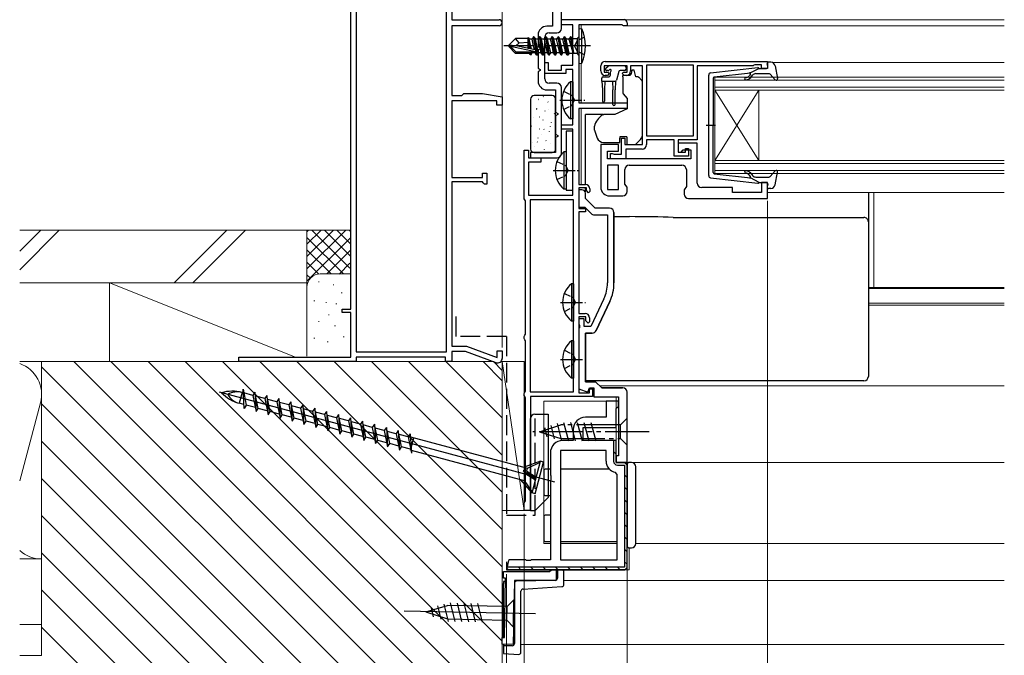
# Model space of a CAD drawing. Extents: x 0 to 990, y 0 to 1602.
# Drawn here: x 198 to 422, y 262 to 407 of the extents above; entities that cross this region are included whole.
import ezdxf

# ---------------------------------------------------------------- set-up
doc = ezdxf.new("R2010")
doc.units = 0
for name, pattern in [('YCENTER_1', [13, 10, -1, 1, -1]), ('YDIVIDE_1', [15, 10, -1, 1, -1, 1, -1]), ('YHIDDEN_1', [4, 3, -1])]:
    doc.linetypes.add(name, pattern=pattern)
for name, color, linetype, lineweight in [('YKK_11', 7, 'CONTINUOUS', 30), ('YKK_12', 2, 'CONTINUOUS', 13), ('YKK_13', 4, 'CONTINUOUS', 30), ('YKK_D', 6, 'CONTINUOUS', 13), ('YSS_K', 3, 'CONTINUOUS', 13), ('YSS_KE', 3, 'CONTINUOUS', 30)]:
    doc.layers.add(name, color=color, linetype=linetype, lineweight=lineweight)

msp = doc.modelspace()

# ---------------------------------------------------------------- linework, layer by layer
at = {"layer": 'YKK_11', "color": 4, "linetype": 'ByBlock', "lineweight": -2, "ltscale": 0.5}
for p, q in [((273.32, 340.93), (273.32, 436.93)), ((274.52, 420.73), (274.52, 331.13)), ((295.12, 331.13), (295.12, 420.73)), ((296.32, 421.93), (296.32, 406.93)), ((296.32, 406.93), (307.12, 406.93)), ((307.12, 405.53), (296.32, 405.53)), ((296.32, 405.53), (296.32, 389.63)), ((296.32, 389.63), (298.62, 389.63)), ((306.62, 388.43), (296.32, 388.43)), ((296.32, 388.43), (296.32, 370.93)), ((298.62, 389.63), (298.82, 389.83)), ((298.82, 389.83), (299.12, 390.13)), ((299.12, 390.13), (303.32, 390.13)), ((303.32, 390.13), (307.82, 389.34)), ((306.62, 387.43), (306.62, 388.43)), ((307.82, 389.34), (307.82, 387.43)), ((307.82, 387.43), (306.62, 387.43)), ((296.32, 370.93), (303.32, 370.93)), ((303.32, 370.93), (303.32, 371.93)), ((303.32, 371.93), (304.32, 371.93)), ((304.32, 371.93), (304.32, 369.43)), ((303.32, 369.93), (296.32, 369.93)), ((296.32, 369.93), (296.32, 332.43)), ((303.52, 369.73), (303.32, 369.93)), ((303.82, 369.43), (303.52, 369.73)), ((304.32, 369.43), (303.82, 369.43)), ((271.32, 340.13), (271.32, 340.93)), ((271.32, 340.93), (273.32, 340.93)), ((273.32, 340.13), (271.32, 340.13)), ((273.32, 329.93), (273.32, 340.13)), ((296.32, 332.43), (299.71, 332.43)), ((299.71, 332.43), (306.72, 329.88)), ((274.52, 331.13), (295.12, 331.13)), ((299.5, 331.23), (296.32, 331.23)), ((296.32, 331.23), (296.32, 328.93)), ((306.48, 328.69), (299.5, 331.23)), ((306.72, 329.88), (306.72, 331.43)), ((306.72, 331.43), (307.82, 331.43)), ((307.82, 331.43), (307.82, 329.63)), ((247.82, 328.93), (247.82, 329.93)), ((247.82, 329.93), (273.32, 329.93)), ((274.52, 328.93), (247.82, 328.93)), ((294.92, 329.93), (274.52, 329.93)), ((274.52, 329.93), (274.52, 328.93)), ((294.92, 328.93), (294.92, 329.93)), ((296.32, 328.93), (294.92, 328.93))]:
    msp.add_line(p, q, dxfattribs=at)
at = {"layer": 'YKK_11', "color": 1, "linetype": 'ByBlock', "lineweight": -2}
for p, q in [((319.32, 411.93), (319.32, 405.43)), ((321.32, 404.93), (321.32, 412.93)), ((319.32, 405.43), (318.02, 405.43)), ((316.02, 403.43), (316.02, 400.84)), ((317.52, 393.43), (317.52, 402.93)), ((318.52, 403.93), (320.32, 403.93)), ((316.02, 400.84), (316.52, 400.55)), ((316.52, 400.32), (316.02, 400.03)), ((316.02, 400.03), (316.02, 395.84)), ((316.52, 400.55), (316.52, 400.32)), ((316.02, 395.84), (316.52, 395.55)), ((316.52, 395.32), (316.02, 395.03)), ((316.52, 395.55), (316.52, 395.32)), ((316.02, 395.03), (316.02, 392.93)), ((318.02, 390.93), (320.02, 390.93)), ((320.32, 392.43), (318.52, 392.43)), ((320.02, 390.93), (320.02, 385.84)), ((321.32, 376.43), (321.32, 391.43)), ((320.02, 385.84), (320.52, 385.55)), ((320.52, 385.32), (320.02, 385.03)), ((320.02, 385.03), (320.02, 380.84)), ((320.52, 385.55), (320.52, 385.32)), ((320.02, 380.84), (320.52, 380.55)), ((320.52, 380.32), (320.02, 380.03)), ((320.02, 380.03), (320.02, 376.63)), ((320.52, 380.55), (320.52, 380.32)), ((320.02, 376.63), (314.32, 376.63)), ((314.32, 376.63), (314.32, 375.43)), ((314.32, 375.43), (320.32, 375.43))]:
    msp.add_line(p, q, dxfattribs=at)
at = {"layer": 'YKK_11', "color": 211, "linetype": 'ByBlock', "lineweight": -2, "ltscale": 0.5}
for p, q in [((321.32, 405.74), (321.32, 406.94)), ((321.32, 406.94), (335.62, 406.94)), ((323.92, 405.74), (321.32, 405.74)), ((323.92, 396.54), (323.92, 405.74)), ((335.17, 405.74), (325.32, 405.74)), ((325.32, 405.74), (325.32, 387.94)), ((335.35, 405.64), (335.17, 405.74)), ((335.52, 405.54), (335.35, 405.64)), ((336.32, 405.54), (335.52, 405.54)), ((336.32, 406.24), (336.32, 405.54)), ((317.52, 394.64), (317.52, 397.14)), ((317.52, 397.14), (318.32, 397.14)), ((318.32, 397.14), (318.32, 395.44)), ((318.32, 395.44), (321.32, 395.44)), ((321.32, 395.44), (321.32, 396.54)), ((321.32, 396.54), (323.92, 396.54)), ((323.92, 395.54), (322.32, 395.54)), ((322.32, 395.54), (322.32, 394.64)), ((323.92, 382.94), (323.92, 395.54)), ((322.32, 394.64), (317.52, 394.64)), ((325.32, 387.94), (336.32, 387.94)), ((336.32, 386.64), (325.32, 386.64)), ((325.32, 386.64), (325.32, 369.34)), ((336.32, 387.94), (336.32, 386.64)), ((321.32, 381.94), (321.32, 382.94)), ((321.32, 382.94), (323.92, 382.94)), ((323.92, 381.94), (321.32, 381.94)), ((323.92, 366.94), (323.92, 381.94)), ((312.82, 366.1), (312.82, 377.14)), ((312.82, 377.14), (313.82, 377.14)), ((313.82, 377.14), (313.82, 375.44)), ((313.82, 375.44), (316.62, 375.44)), ((316.62, 375.44), (316.62, 374.44)), ((316.62, 374.44), (313.82, 374.44)), ((313.82, 374.44), (313.82, 366.94)), ((325.32, 369.34), (326.82, 369.34)), ((327.02, 368.54), (325.32, 368.54)), ((325.32, 368.54), (325.32, 363.84)), ((327.02, 367.94), (327.02, 368.54)), ((327.82, 368.34), (327.82, 367.74)), ((312.97, 365.84), (312.82, 366.1)), ((313.82, 366.94), (323.92, 366.94)), ((326.02, 368.13), (325.32, 368.13)), ((325.32, 368.13), (325.32, 364.13)), ((326.82, 366.13), (326.82, 367.33)), ((329.02, 363.93), (326.82, 366.13)), ((327.52, 367.44), (327.02, 367.94)), ((327.82, 367.74), (327.52, 367.44)), ((313.12, 365.58), (312.97, 365.84)), ((313.12, 335.2), (313.12, 365.58)), ((314.22, 365.84), (314.22, 322.04)), ((314.22, 365.84), (314.22, 322.04)), ((324.12, 365.84), (314.22, 365.84)), ((324.12, 322.04), (324.12, 365.84)), ((325.32, 364.13), (326.7, 364.13)), ((325.32, 363.84), (326.82, 363.84)), ((326.7, 364.13), (328.1, 362.73)), ((326.82, 363.84), (326.82, 363.14)), ((332.32, 363.93), (329.02, 363.93)), ((326.82, 363.14), (325.32, 363.14)), ((325.32, 363.14), (325.32, 339.94)), ((328.81, 362.43), (331.82, 362.43)), ((331.82, 362.43), (331.82, 346.87)), ((333.32, 346.87), (333.32, 362.93)), ((331.02, 343.28), (328.06, 336.93)), ((332.38, 342.65), (329.29, 336.01)), ((325.32, 339.94), (326.72, 339.94)), ((326.92, 339.14), (325.32, 339.14)), ((325.32, 339.14), (325.32, 321.84)), ((326.92, 338.24), (326.92, 339.14)), ((326.52, 338.73), (325.32, 338.73)), ((325.32, 338.73), (325.32, 337.39)), ((325.32, 337.39), (325.44, 337.21)), ((325.44, 337.21), (325.44, 336.66)), ((326.52, 336.93), (326.52, 338.73)), ((328.06, 336.93), (326.52, 336.93)), ((327.42, 337.74), (326.92, 338.24)), ((327.72, 338.04), (327.42, 337.74)), ((327.72, 338.94), (327.72, 338.04)), ((312.82, 334.68), (312.97, 334.94)), ((312.82, 334.2), (312.82, 334.68)), ((312.97, 334.94), (313.12, 335.2)), ((325.44, 336.66), (325.32, 336.48)), ((325.32, 336.48), (325.32, 322.69)), ((326.82, 335.43), (326.82, 324.33)), ((328.38, 335.43), (326.82, 335.43)), ((312.97, 333.94), (312.82, 334.2)), ((313.12, 333.68), (312.97, 333.94)), ((313.12, 322.2), (313.12, 333.68)), ((326.82, 324.33), (329.12, 324.33)), ((329.12, 324.33), (330.52, 322.93)), ((312.82, 321.68), (312.97, 321.94)), ((312.82, 321.2), (312.82, 321.68)), ((312.97, 320.94), (312.82, 321.2)), ((312.97, 321.94), (313.12, 322.2)), ((314.22, 322.04), (324.12, 322.04)), ((325.32, 322.69), (327.36, 321.95)), ((325.32, 321.84), (327.72, 321.84)), ((327.36, 321.95), (327.72, 322.93)), ((327.72, 322.93), (328.72, 322.93)), ((327.72, 321.84), (327.72, 322.74)), ((327.72, 322.74), (328.42, 322.74)), ((328.42, 322.74), (328.42, 320.94)), ((328.72, 322.93), (328.72, 320.93)), ((330.52, 322.93), (335.28, 322.93)), ((313.12, 320.68), (312.97, 320.94)), ((313.12, 297.2), (313.12, 320.68)), ((328.42, 320.94), (314.32, 320.94)), ((314.32, 320.94), (314.32, 294.94)), ((328.72, 320.93), (334.32, 320.93)), ((312.82, 296.68), (312.97, 296.94)), ((312.82, 294.94), (312.82, 296.68)), ((312.97, 296.94), (313.12, 297.2)), ((314.32, 294.94), (312.82, 294.94))]:
    msp.add_line(p, q, dxfattribs=at)
at = {"layer": 'YKK_11', "linetype": 'ByBlock', "lineweight": -2, "ltscale": 0.5}
for p, q in [((331.32, 397.43), (368.32, 397.43)), ((368.32, 397.43), (368.32, 395.83)), ((330.32, 395.23), (330.32, 396.43)), ((336.32, 396.43), (331.12, 396.43)), ((331.12, 396.43), (331.12, 394.93)), ((336.32, 394.93), (336.32, 396.43)), ((339.82, 396.43), (337.12, 396.43)), ((337.12, 396.43), (337.12, 395.23)), ((339.82, 378.43), (339.82, 396.43)), ((351.42, 396.53), (340.72, 396.53)), ((340.72, 396.53), (340.72, 380.43)), ((351.42, 380.43), (351.42, 396.53)), ((351.42, 380.43), (351.42, 396.53)), ((365.02, 396.43), (352.32, 396.43)), ((352.32, 396.43), (352.32, 379.53)), ((365.24, 396.53), (365.02, 396.43)), ((365.47, 396.63), (365.24, 396.53)), ((366.92, 396.63), (365.47, 396.63)), ((366.92, 395.83), (366.92, 396.63)), ((368.32, 395.83), (366.92, 395.83)), ((331.12, 394.93), (331.92, 394.93)), ((331.82, 394.23), (331.32, 394.23)), ((332.22, 394.63), (331.82, 394.23)), ((331.92, 394.93), (332.22, 394.63)), ((335.22, 394.63), (335.52, 394.93)), ((335.62, 394.23), (335.22, 394.63)), ((335.52, 394.93), (336.32, 394.93)), ((336.12, 394.23), (335.62, 394.23)), ((335.02, 376.23), (335.02, 379.93)), ((335.02, 379.93), (335.82, 379.93)), ((335.82, 379.93), (335.82, 378.43)), ((340.72, 380.43), (351.42, 380.43)), ((347.02, 379.53), (340.72, 379.53)), ((340.72, 379.53), (340.72, 378.43)), ((347.02, 375.83), (347.02, 379.53)), ((352.32, 379.53), (347.92, 379.53)), ((347.92, 379.53), (347.92, 376.73)), ((334.32, 378.43), (330.32, 378.43)), ((330.32, 378.43), (330.32, 368.73)), ((334.32, 376.93), (334.32, 378.43)), ((335.82, 378.43), (339.82, 378.43)), ((339.72, 377.43), (336.02, 377.43)), ((336.02, 377.43), (336.02, 375.23)), ((352.32, 378.73), (347.92, 378.73)), ((347.92, 378.73), (347.92, 376.73)), ((348.62, 376.73), (349.12, 377.23)), ((349.12, 377.23), (350.82, 377.23)), ((349.62, 376.73), (349.62, 377.53)), ((349.62, 377.53), (350.32, 377.53)), ((350.32, 377.53), (350.32, 375.83)), ((350.82, 377.23), (350.82, 375.23)), ((352.32, 369.63), (352.32, 378.73)), ((331.82, 375.23), (331.82, 376.93)), ((331.82, 376.93), (334.32, 376.93)), ((350.82, 375.23), (331.82, 375.23)), ((332.52, 375.23), (332.52, 376.43)), ((332.52, 376.43), (332.92, 376.43)), ((336.02, 375.23), (332.52, 375.23)), ((332.92, 376.43), (333.14, 376.33)), ((333.14, 376.33), (333.37, 376.23)), ((333.37, 376.23), (335.02, 376.23)), ((350.32, 375.83), (347.02, 375.83)), ((347.92, 376.73), (349.62, 376.73)), ((347.92, 376.73), (348.62, 376.73)), ((331.82, 373.73), (331.82, 368.23)), ((331.82, 373.73), (331.82, 368.23)), ((334.32, 373.73), (331.82, 373.73)), ((334.32, 368.23), (334.32, 373.73)), ((335.82, 369.45), (335.82, 372.73)), ((336.82, 373.73), (348.82, 373.73)), ((349.82, 372.73), (349.82, 368.85)), ((331.82, 368.23), (334.32, 368.23)), ((336.32, 368.73), (335.82, 369.45)), ((336.32, 367.73), (336.32, 368.73)), ((349.82, 368.85), (349.32, 368.13)), ((360.32, 368.63), (353.32, 368.63)), ((360.32, 367.53), (360.32, 368.63)), ((368.32, 369.83), (366.92, 369.83)), ((366.92, 369.83), (366.92, 367.53)), ((368.32, 366.13), (368.32, 369.83)), ((332.32, 366.73), (335.32, 366.73)), ((349.32, 368.13), (349.32, 367.13)), ((350.32, 366.13), (368.32, 366.13)), ((366.92, 367.53), (360.32, 367.53)), ((321.12, 308.63), (321.12, 283.73)), ((321.12, 308.63), (321.12, 283.73)), ((331.52, 308.63), (321.12, 308.63)), ((331.52, 306.23), (331.52, 308.63)), ((334.02, 303.19), (333.62, 303.68)), ((334.02, 283.73), (334.02, 303.19)), ((321.12, 283.73), (334.02, 283.73)), ((308.11, 279.53), (308.11, 281.03)), ((308.11, 281.03), (318.61, 281.03)), ((318.61, 281.03), (319.1, 281.43)), ((319.1, 281.43), (320.11, 281.43)), ((320.11, 281.43), (320.11, 279.03)), ((308.62, 279.53), (308.11, 279.53)), ((308.34, 265.98), (308.62, 279.53)), ((310.61, 279.03), (310.31, 264.43)), ((320.11, 279.03), (310.61, 279.03)), ((307.81, 264.49), (307.84, 265.98)), ((307.84, 265.98), (308.34, 265.98)), ((310.31, 264.43), (307.81, 264.49))]:
    msp.add_line(p, q, dxfattribs=at)
at = {"layer": 'YKK_11', "color": 211, "linetype": 'ByBlock', "lineweight": 30, "ltscale": 0.5}
for p, q in [((326.02, 368.13), (325.32, 368.13)), ((325.32, 368.13), (325.32, 367.53)), ((326.82, 366.13), (326.82, 367.33)), ((329.02, 363.93), (326.82, 366.13)), ((332.32, 363.93), (329.02, 363.93)), ((333.32, 362.93), (333.32, 346.87)), ((329.29, 336.01), (332.38, 342.65)), ((326.82, 324.33), (326.82, 335.43)), ((326.82, 335.43), (328.38, 335.43)), ((329.12, 324.33), (326.82, 324.33)), ((330.52, 322.93), (329.12, 324.33)), ((335.28, 322.93), (330.52, 322.93))]:
    msp.add_line(p, q, dxfattribs=at)
at = {"layer": 'YKK_11', "color": 211, "linetype": 'ByBlock'}
for p, q in [((336.32, 305.93), (336.32, 321.93)), ((334.32, 320.93), (334.32, 307.43)), ((334.32, 307.43), (333.82, 307.43)), ((333.82, 307.43), (333.82, 305.93)), ((333.82, 305.93), (336.32, 305.93))]:
    msp.add_line(p, q, dxfattribs=at)
at = {"layer": 'YKK_11'}
for p, q in [((333.32, 319.93), (331.52, 319.93)), ((331.52, 319.93), (331.52, 316.23)), ((334.32, 319.93), (333.32, 319.93)), ((334.32, 318.73), (334.32, 319.93)), ((333.82, 318.23), (334.02, 318.43)), ((333.82, 313.93), (333.82, 318.23)), ((334.02, 318.43), (334.32, 318.73)), ((331.52, 316.23), (326.82, 316.23)), ((324.02, 313.43), (324.02, 310.93)), ((326.32, 310.93), (326.32, 313.93)), ((326.32, 313.93), (333.82, 313.93)), ((324.02, 310.93), (321.62, 310.93)), ((333.82, 310.93), (326.32, 310.93)), ((333.82, 305.93), (333.82, 310.93)), ((318.82, 308.13), (318.82, 303.11)), ((336.32, 305.93), (333.82, 305.93)), ((336.32, 281.93), (336.32, 305.93)), ((318.82, 303.11), (318.96, 302.91)), ((318.96, 301.96), (318.82, 301.76)), ((318.82, 301.76), (318.82, 283.73)), ((318.96, 302.91), (318.96, 301.96)), ((309.3, 283.59), (308.82, 281.43)), ((308.82, 283.23), (308.82, 281.43)), ((309.49, 283.73), (309.3, 283.59)), ((313.15, 283.73), (309.49, 283.73)), ((313.34, 283.59), (313.15, 283.73)), ((314.3, 283.59), (313.34, 283.59)), ((314.49, 283.73), (314.3, 283.59)), ((318.82, 283.73), (314.49, 283.73))]:
    msp.add_line(p, q, dxfattribs=at)
at = {"layer": 'YKK_11', "linetype": 'ByBlock', "lineweight": 30, "ltscale": 0.5}
for p, q in [((333.82, 310.93), (333.22, 310.93)), ((333.22, 310.93), (333.22, 306.23)), ((333.82, 305.93), (333.82, 310.93)), ((336.32, 305.93), (333.82, 305.93)), ((334.12, 305.33), (335.72, 305.33)), ((335.72, 305.33), (335.72, 282.03)), ((336.32, 281.93), (336.32, 305.93)), ((336.32, 281.93), (336.32, 305.93)), ((335.72, 282.03), (308.82, 282.03)), ((308.82, 281.43), (335.82, 281.43)), ((335.82, 281.43), (308.82, 281.43)), ((335.82, 281.43), (336.32, 281.93)), ((336.32, 281.93), (335.82, 281.43)), ((336.32, 281.93), (335.82, 281.43))]:
    msp.add_line(p, q, dxfattribs=at)
at = {"layer": 'YKK_11', "linetype": 'Continuous', "lineweight": 13}
for p, q in [((333.22, 308.42), (333.82, 307.82)), ((335.7, 305.93), (336.32, 305.32)), ((335.72, 303.09), (336.32, 302.49)), ((335.72, 300.26), (336.32, 299.66)), ((335.72, 297.43), (336.32, 296.83)), ((335.72, 294.6), (336.32, 294)), ((335.72, 291.77), (336.32, 291.17)), ((335.72, 288.95), (336.32, 288.35)), ((335.72, 286.12), (336.32, 285.52)), ((335.72, 283.29), (336.32, 282.69)), ((308.82, 281.91), (309.29, 281.43)), ((311.52, 282.03), (312.12, 281.43)), ((314.35, 282.03), (314.95, 281.43)), ((317.17, 282.03), (317.77, 281.43)), ((320, 282.03), (320.6, 281.43)), ((322.83, 282.03), (323.43, 281.43)), ((325.66, 282.03), (326.26, 281.43)), ((328.49, 282.03), (329.09, 281.43)), ((331.32, 282.03), (331.92, 281.43)), ((334.15, 282.03), (334.75, 281.43))]:
    msp.add_line(p, q, dxfattribs=at)
at = {"layer": 'YKK_11', "color": 4, "linetype": 'ByBlock', "lineweight": -2, "ltscale": 0.5}
for centre, radius, start, end in [((307.12, 406.23), 0.7, 270, 90), ((306.82, 329.63), 1, 249.9992, 0)]:
    msp.add_arc(centre, radius, start, end, dxfattribs=at)
at = {"layer": 'YKK_11', "color": 211, "linetype": 'ByBlock', "lineweight": -2, "ltscale": 0.5}
for centre, radius, start, end in [((335.62, 406.24), 0.7, 0, 90), ((326.82, 368.34), 1, 0, 90), ((326.02, 367.33), 0.8, 0, 90), ((332.32, 362.93), 1, 0, 90), ((328.81, 363.43), 1, 225, 270), ((323.32, 346.87), 8.5, 335, 0), ((323.32, 346.87), 10, 335, 0), ((326.72, 338.94), 1, 0, 90), ((328.38, 336.43), 1, 270, 335)]:
    msp.add_arc(centre, radius, start, end, dxfattribs=at)
at = {"layer": 'YKK_11', "color": 1, "linetype": 'ByBlock', "lineweight": -2}
for centre, radius, start, end in [((318.02, 403.43), 2, 90, 180), ((320.32, 404.93), 1, 270, 360), ((318.52, 402.93), 1, 90, 180), ((318.02, 392.93), 2, 180, 270), ((318.52, 393.43), 1, 180, 270), ((320.32, 391.43), 1, 0, 90), ((320.32, 376.43), 1, 270, 360)]:
    msp.add_arc(centre, radius, start, end, dxfattribs=at)
at = {"layer": 'YKK_11', "linetype": 'ByBlock', "lineweight": -2, "ltscale": 0.5}
for centre, radius, start, end in [((331.32, 396.43), 1, 90, 180), ((331.32, 395.23), 1, 180, 270), ((336.12, 395.23), 1, 270, 360), ((339.72, 378.43), 1, 270, 360), ((336.82, 372.73), 1, 90, 180), ((348.82, 372.73), 1, 0, 90), ((332.32, 368.73), 2, 180, 270), ((353.32, 369.63), 1, 180, 270), ((335.32, 367.73), 1, 270, 360), ((350.32, 367.13), 1, 180, 270), ((334.12, 306.23), 2.6, 180, 258.8401)]:
    msp.add_arc(centre, radius, start, end, dxfattribs=at)
at = {"layer": 'YKK_11', "color": 211, "linetype": 'ByBlock', "lineweight": 30, "ltscale": 0.5}
for centre, radius, start, end in [((326.02, 367.33), 0.8, 0, 90), ((332.32, 362.93), 1, 0, 90), ((323.32, 346.87), 10, 335, 0), ((328.38, 336.43), 1, 270, 335)]:
    msp.add_arc(centre, radius, start, end, dxfattribs=at)
at = {"layer": 'YKK_11', "color": 211, "linetype": 'ByBlock'}
msp.add_arc((335.32, 321.93), 1, 0, 90, dxfattribs=at)
at = {"layer": 'YKK_11'}
for centre in [(326.82, 313.43), (321.62, 308.13)]:
    msp.add_arc(centre, 2.8, 90, 180, dxfattribs=at)
at = {"layer": 'YKK_11', "linetype": 'ByBlock', "lineweight": 30, "ltscale": 0.5}
msp.add_arc((334.12, 306.23), 0.9, 180, 270, dxfattribs=at)
at = {"layer": 'YKK_12'}
for p, q in [((422.32, 406.93), (325.82, 406.93)), ((325.82, 405.73), (325.82, 404.88)), ((422.32, 405.53), (335.52, 405.53)), ((325.82, 397), (325.82, 387.93)), ((422.32, 397.13), (369.52, 397.13)), ((325.82, 386.63), (325.82, 369.33)), ((422.32, 367.53), (368.32, 367.53)), ((392.57, 345.85), (392.57, 367.53)), ((422.32, 345.85), (391.32, 345.85)), ((422.32, 345.63), (391.32, 345.63)), ((422.32, 342.23), (391.32, 342.23)), ((422.32, 341.83), (391.32, 341.83)), ((330.02, 323.43), (422.32, 323.43)), ((333.82, 319.93), (317.32, 319.93)), ((317.32, 319.93), (317.32, 287.43)), ((333.82, 305.93), (333.82, 320.93)), ((333.82, 305.93), (422.32, 305.93)), ((318.82, 287.43), (317.32, 287.43)), ((334.02, 287.43), (321.12, 287.43)), ((338.32, 287.43), (422.32, 287.43)), ((336.82, 286.43), (336.82, 281.43)), ((336.82, 281.43), (335.82, 281.43)), ((422.32, 279.03), (321.91, 279.03)), ((312.11, 264.43), (422.32, 264.43))]:
    msp.add_line(p, q, dxfattribs=at)
at = {"layer": 'YKK_12', "linetype": 'Continuous'}
for p, q in [((356.32, 390.83), (356.32, 393.83)), ((422.32, 393.83), (356.32, 393.83)), ((422.32, 393.13), (356.32, 393.13)), ((422.32, 391.53), (356.32, 391.53)), ((356.32, 390.83), (356.32, 374.83)), ((356.32, 390.83), (366.32, 374.83)), ((356.32, 374.83), (366.32, 390.83)), ((422.32, 390.83), (356.32, 390.83)), ((366.32, 390.83), (366.32, 374.83)), ((356.32, 371.83), (356.32, 374.83)), ((422.32, 374.83), (356.32, 374.83)), ((422.32, 374.13), (356.32, 374.13)), ((422.32, 372.53), (356.32, 372.53)), ((422.32, 371.83), (356.32, 371.83))]:
    msp.add_line(p, q, dxfattribs=at)
at = {"layer": 'YKK_13', "linetype": 'Continuous', "ltscale": 0.5}
for p, q in [((325.32, 404.94), (325.32, 396.94)), ((325.32, 404.94), (325.97, 404.86)), ((325.97, 397.01), (325.97, 404.86)), ((314.65, 402.49), (313.99, 402.49)), ((314.97, 403.04), (314.65, 402.49)), ((315, 400.94), (314.65, 402.49)), ((315.49, 399.9), (314.97, 403.04)), ((315.07, 403.04), (314.97, 403.04)), ((315.07, 403.04), (315.77, 398.84)), ((315.07, 403.04), (315.39, 402.49)), ((316.05, 402.49), (315.39, 402.49)), ((316.09, 399.39), (315.39, 402.49)), ((316.37, 403.04), (316.05, 402.49)), ((316.4, 400.94), (316.05, 402.49)), ((317.07, 398.84), (316.37, 403.04)), ((316.47, 403.04), (316.37, 403.04)), ((316.47, 403.04), (317.17, 398.84)), ((316.47, 403.04), (316.79, 402.49)), ((317.45, 402.49), (316.79, 402.49)), ((317.49, 399.39), (316.79, 402.49)), ((317.77, 403.04), (317.45, 402.49)), ((317.8, 400.94), (317.45, 402.49)), ((317.87, 403.04), (317.77, 403.04)), ((318.47, 398.84), (317.77, 403.04)), ((317.87, 403.04), (318.19, 402.49)), ((317.87, 403.04), (318.57, 398.84)), ((318.89, 399.39), (318.19, 402.49)), ((318.85, 402.49), (318.19, 402.49)), ((319.17, 403.04), (318.85, 402.49)), ((319.2, 400.94), (318.85, 402.49)), ((319.27, 403.04), (319.17, 403.04)), ((319.87, 398.84), (319.17, 403.04)), ((319.27, 403.04), (319.59, 402.49)), ((319.27, 403.04), (319.97, 398.84)), ((320.29, 399.39), (319.59, 402.49)), ((320.25, 402.49), (319.59, 402.49)), ((320.57, 403.04), (320.25, 402.49)), ((320.6, 400.94), (320.25, 402.49)), ((320.67, 403.04), (320.57, 403.04)), ((321.27, 398.84), (320.57, 403.04)), ((320.67, 403.04), (320.99, 402.49)), ((320.67, 403.04), (321.37, 398.84)), ((321.69, 399.39), (320.99, 402.49)), ((321.65, 402.49), (320.99, 402.49)), ((321.69, 399.39), (320.99, 402.49)), ((321.97, 403.04), (321.65, 402.49)), ((322.35, 399.39), (321.65, 402.49)), ((322.07, 403.04), (321.97, 403.04)), ((322.67, 398.84), (321.97, 403.04)), ((322.07, 403.04), (322.77, 398.84)), ((322.07, 403.04), (322.39, 402.49)), ((323.11, 399.26), (322.39, 402.49)), ((323.05, 402.49), (322.39, 402.49)), ((323.37, 403.04), (323.05, 402.49)), ((323.05, 402.49), (323.97, 399.44)), ((323.47, 403.04), (323.37, 403.04)), ((323.47, 403.04), (323.37, 403.04)), ((323.97, 399.44), (323.37, 403.04)), ((323.47, 403.04), (324.07, 399.44)), ((323.47, 403.04), (323.77, 402.61)), ((324.07, 399.44), (323.77, 402.61)), ((323.77, 402.61), (324.92, 402.61)), ((325.32, 403.01), (324.92, 402.61)), ((324.92, 402.61), (324.92, 399.26)), ((315.2, 400.05), (315, 400.94)), ((315.67, 398.84), (315.52, 399.75)), ((316.75, 399.39), (316.4, 400.94)), ((318.15, 399.39), (317.8, 400.94)), ((319.55, 399.39), (319.2, 400.94)), ((320.95, 399.39), (320.6, 400.94)), ((315.35, 399.39), (314.69, 399.39)), ((315.35, 399.39), (315.32, 399.54)), ((315.67, 398.84), (315.35, 399.39)), ((315.77, 398.84), (315.67, 398.84)), ((315.77, 398.84), (316.09, 399.39)), ((316.75, 399.39), (316.09, 399.39)), ((317.07, 398.84), (316.75, 399.39)), ((317.17, 398.84), (317.07, 398.84)), ((317.17, 398.84), (317.49, 399.39)), ((318.15, 399.39), (317.49, 399.39)), ((318.47, 398.84), (318.15, 399.39)), ((318.57, 398.84), (318.47, 398.84)), ((318.57, 398.84), (318.89, 399.39)), ((319.55, 399.39), (318.89, 399.39)), ((319.87, 398.84), (319.55, 399.39)), ((319.97, 398.84), (319.87, 398.84)), ((319.97, 398.84), (320.29, 399.39)), ((320.95, 399.39), (320.29, 399.39)), ((321.27, 398.84), (320.95, 399.39)), ((321.37, 398.84), (321.27, 398.84)), ((321.37, 398.84), (321.69, 399.39)), ((322.35, 399.39), (321.69, 399.39)), ((322.67, 398.84), (322.35, 399.39)), ((322.77, 398.84), (322.67, 398.84)), ((323.11, 399.26), (322.77, 398.84)), ((323.11, 399.26), (324.92, 399.26)), ((324.07, 399.44), (323.97, 399.44)), ((325.32, 398.86), (324.92, 399.26)), ((325.32, 396.94), (325.97, 397.01)), ((323.41, 392.79), (323.41, 384.29)), ((323.92, 392.79), (323.41, 392.79)), ((323.92, 392.79), (323.92, 384.29)), ((323.92, 390.54), (323.92, 386.54)), ((323.92, 384.29), (323.41, 384.29)), ((323.92, 381.53), (322.42, 381.53)), ((322.42, 381.53), (322.42, 368.03)), ((323.92, 368.03), (323.92, 381.53)), ((321.91, 376.78), (321.91, 368.28)), ((322.42, 376.78), (321.91, 376.78)), ((322.42, 376.78), (322.42, 368.28)), ((322.42, 374.53), (322.42, 370.53)), ((322.42, 368.28), (321.91, 368.28)), ((322.42, 368.03), (323.92, 368.03)), ((323.61, 346.69), (323.61, 338.19)), ((324.12, 346.69), (323.61, 346.69)), ((324.12, 346.69), (324.12, 338.19)), ((324.12, 344.44), (324.12, 340.44)), ((324.12, 338.19), (323.61, 338.19)), ((323.61, 333.68), (323.61, 325.18)), ((324.12, 333.68), (323.61, 333.68)), ((324.12, 333.68), (324.12, 325.18)), ((324.12, 331.43), (324.12, 327.43)), ((324.12, 325.18), (323.61, 325.18)), ((319.83, 301.46), (243.39, 321.94)), ((248.52, 321.89), (247.86, 319.42)), ((248.79, 321.81), (248.52, 321.89)), ((249.01, 318.26), (248.74, 322.68)), ((248.74, 322.68), (249.49, 318.99)), ((250.98, 321.23), (248.92, 321.78)), ((251.46, 321.95), (250.98, 321.23)), ((250.98, 321.23), (251.73, 317.53)), ((251.46, 321.95), (251.73, 317.53)), ((252.22, 318.26), (251.46, 321.95)), ((253.7, 320.5), (251.64, 321.05)), ((254.18, 321.22), (253.7, 320.5)), ((254.94, 317.53), (254.18, 321.22)), ((254.18, 321.22), (254.46, 316.8)), ((248.96, 319.13), (247.86, 319.42)), ((249.49, 318.99), (249.01, 318.26)), ((251.55, 318.43), (249.49, 318.99)), ((253.7, 320.5), (254.46, 316.8)), ((256.43, 319.77), (254.37, 320.32)), ((256.91, 320.49), (256.43, 319.77)), ((256.43, 319.77), (257.18, 316.07)), ((257.66, 316.8), (256.91, 320.49)), ((256.91, 320.49), (257.18, 316.07)), ((259.15, 319.04), (257.09, 319.59)), ((259.63, 319.76), (259.15, 319.04)), ((259.15, 319.04), (259.91, 315.34)), ((260.39, 316.07), (259.63, 319.76)), ((259.63, 319.76), (259.91, 315.34)), ((261.87, 318.31), (259.82, 318.86)), ((262.35, 319.03), (261.87, 318.31)), ((263.11, 315.34), (262.35, 319.03)), ((262.35, 319.03), (262.63, 314.61)), ((251.73, 317.53), (252.22, 318.26)), ((254.27, 317.7), (252.22, 318.26)), ((254.46, 316.8), (254.94, 317.53)), ((257, 316.97), (254.94, 317.53)), ((257.18, 316.07), (257.66, 316.8)), ((259.72, 316.24), (257.66, 316.8)), ((261.87, 318.31), (262.63, 314.61)), ((264.6, 317.58), (262.54, 318.13)), ((265.08, 318.3), (264.6, 317.58)), ((264.6, 317.58), (265.35, 313.88)), ((265.83, 314.61), (265.08, 318.3)), ((265.08, 318.3), (265.35, 313.88)), ((267.32, 316.85), (265.26, 317.4)), ((267.8, 317.57), (267.32, 316.85)), ((267.32, 316.85), (268.08, 313.15)), ((268.56, 313.88), (267.8, 317.57)), ((267.8, 317.57), (268.08, 313.15)), ((270.05, 316.12), (267.99, 316.67)), ((270.53, 316.84), (270.05, 316.12)), ((271.28, 313.15), (270.53, 316.84)), ((270.53, 316.84), (270.8, 312.42)), ((259.91, 315.34), (260.39, 316.07)), ((262.44, 315.52), (260.39, 316.07)), ((262.63, 314.61), (263.11, 315.34)), ((265.17, 314.79), (263.11, 315.34)), ((265.35, 313.88), (265.83, 314.61)), ((267.89, 314.06), (265.83, 314.61)), ((270.05, 316.12), (270.8, 312.42)), ((272.77, 315.39), (270.71, 315.94)), ((273.25, 316.11), (272.77, 315.39)), ((272.77, 315.39), (273.53, 311.69)), ((274.01, 312.42), (273.25, 316.11)), ((273.25, 316.11), (273.53, 311.69)), ((275.49, 314.66), (273.44, 315.21)), ((275.97, 315.38), (275.49, 314.66)), ((275.49, 314.66), (276.25, 310.96)), ((276.73, 311.69), (275.97, 315.38)), ((275.97, 315.38), (276.25, 310.96)), ((278.22, 313.93), (276.16, 314.48)), ((278.7, 314.65), (278.22, 313.93)), ((279.45, 310.96), (278.7, 314.65)), ((278.7, 314.65), (278.97, 310.23)), ((268.08, 313.15), (268.56, 313.88)), ((270.62, 313.33), (268.56, 313.88)), ((270.8, 312.42), (271.28, 313.15)), ((273.34, 312.6), (271.28, 313.15)), ((273.53, 311.69), (274.01, 312.42)), ((276.06, 311.87), (274.01, 312.42)), ((278.22, 313.93), (278.97, 310.23)), ((280.94, 313.2), (278.88, 313.75)), ((281.42, 313.92), (280.94, 313.2)), ((280.94, 313.2), (281.7, 309.5)), ((282.18, 310.23), (281.42, 313.92)), ((281.42, 313.92), (281.7, 309.5)), ((283.67, 312.47), (281.61, 313.02)), ((284.15, 313.19), (283.67, 312.47)), ((283.67, 312.47), (284.42, 308.77)), ((284.15, 313.19), (284.42, 308.77)), ((284.9, 309.5), (284.15, 313.19)), ((286.39, 311.74), (284.33, 312.29)), ((286.87, 312.46), (286.39, 311.74)), ((286.87, 312.46), (287.14, 308.04)), ((276.25, 310.96), (276.73, 311.69)), ((278.79, 311.14), (276.73, 311.69)), ((278.97, 310.23), (279.45, 310.96)), ((281.51, 310.41), (279.45, 310.96)), ((281.7, 309.5), (282.18, 310.23)), ((284.24, 309.68), (282.18, 310.23)), ((286.39, 311.74), (287.14, 308.04)), ((286.91, 311.81), (313.61, 304.65)), ((286.93, 308.75), (287.69, 311.57)), ((284.42, 308.77), (284.9, 309.5)), ((286.96, 308.95), (284.9, 309.5)), ((287, 308.73), (286.93, 308.75)), ((287.1, 308.7), (312.84, 301.8)), ((316.58, 306.21), (312.81, 304.87)), ((313.61, 304.65), (316.53, 306.02)), ((314.64, 298.97), (316.58, 306.21)), ((315.32, 298.79), (317.26, 306.03)), ((317.26, 306.03), (316.58, 306.21)), ((315.52, 302.23), (312.58, 304)), ((313.26, 303.35), (312.58, 304)), ((313.43, 303.98), (312.58, 304)), ((312.84, 301.8), (313.26, 303.36)), ((313.26, 303.35), (315.45, 301.96)), ((313.43, 303.98), (313.61, 304.65)), ((313.43, 303.98), (315.61, 302.59)), ((314.64, 298.97), (312.04, 302.02)), ((312.84, 301.8), (314.69, 299.16)), ((315.32, 298.79), (314.64, 298.97))]:
    msp.add_line(p, q, dxfattribs=at)
at = {"layer": 'YKK_13'}
for p, q in [((309.32, 401.09), (310.87, 402.64)), ((313.72, 402.64), (310.87, 402.64)), ((311.67, 401.68), (310.87, 402.64)), ((313.69, 402.64), (313.78, 402.84)), ((313.72, 400.36), (313.72, 402.64)), ((313.78, 402.84), (313.99, 402.49)), ((314.21, 400.26), (313.78, 402.84)), ((314.5, 400.2), (313.99, 402.49)), ((309.32, 401.09), (309.32, 400.79)), ((310.94, 400.94), (309.32, 401.09)), ((310.94, 400.94), (309.32, 400.94)), ((309.74, 400.79), (309.32, 400.79)), ((309.32, 400.79), (310.87, 399.24)), ((310.99, 399.54), (309.74, 400.79)), ((315.44, 399.6), (309.74, 400.79)), ((310.94, 400.94), (311.67, 401.68)), ((315.33, 400.03), (310.94, 400.94)), ((311.67, 401.68), (313.72, 401.84)), ((313.94, 400.32), (313.72, 401.47)), ((310.87, 399.24), (310.99, 399.54)), ((314.04, 399.24), (310.87, 399.24)), ((315.27, 399.54), (310.99, 399.54)), ((313.72, 399.24), (313.72, 399.54)), ((313.95, 399.39), (313.92, 399.54)), ((314.21, 398.94), (313.95, 399.39)), ((314.21, 398.94), (314.09, 399.54)), ((314.43, 398.94), (314.21, 398.94)), ((314.43, 398.94), (314.33, 399.54)), ((314.43, 398.94), (314.69, 399.39)), ((314.69, 399.39), (314.65, 399.54)), ((331.46, 395.85), (331.96, 396.35)), ((332.01, 395.33), (331.67, 395.33)), ((335.77, 396.43), (332.17, 396.43)), ((335.77, 395.33), (334.7, 395.33)), ((336.07, 396.13), (336.07, 395.63)), ((337.92, 395.43), (337.42, 395.43)), ((337.42, 395.43), (337.42, 395.23)), ((338.32, 393.93), (337.92, 395.43)), ((330.57, 392.93), (330.57, 393.63)), ((330.57, 392.93), (333.6, 392.93)), ((330.57, 392.93), (330.67, 390.93)), ((330.87, 393.93), (332.17, 393.93)), ((331.27, 392.93), (331.17, 390.93)), ((332.47, 394.87), (332.47, 394.23)), ((332.97, 392.93), (333.07, 390.93)), ((333.67, 392.94), (333.57, 390.93)), ((334.41, 395.11), (333.89, 393.16)), ((336.95, 394.23), (335.32, 394.23)), ((335.32, 393.93), (335.32, 394.23)), ((335.32, 393.93), (335.32, 390.31)), ((338.61, 393.93), (338.32, 393.93)), ((339.67, 393.08), (338.97, 393.79)), ((330.67, 390.93), (330.67, 388.38)), ((331.17, 390.93), (331.17, 388.38)), ((333.07, 387.58), (333.07, 390.93)), ((333.57, 387.58), (333.57, 390.93)), ((339.82, 381.87), (339.82, 392.73)), ((314.32, 388.83), (314.32, 377.43)), ((319.22, 389.63), (315.12, 389.63)), ((320.02, 377.43), (320.02, 388.83)), ((335.44, 389.99), (336.32, 388.93)), ((336.32, 388.93), (336.32, 386.63)), ((336.32, 386.63), (333.53, 385.33)), ((326.82, 385), (326.82, 385.3)), ((330.84, 385.3), (326.82, 385.3)), ((326.82, 383.9), (326.82, 385)), ((326.82, 383.76), (326.82, 383.9)), ((333.53, 385.33), (330.99, 385.33)), ((326.82, 382.82), (326.82, 383.76)), ((326.82, 371.06), (326.82, 382.82)), ((328.82, 382.51), (328.82, 381.91)), ((328.85, 381.74), (329.51, 379.92)), ((339.82, 380.86), (339.82, 381.87)), ((334.62, 380.23), (334.62, 379.93)), ((336.22, 380.23), (334.62, 380.23)), ((334.62, 378.93), (334.62, 379.93)), ((336.22, 380.23), (336.22, 378.43)), ((338.22, 378.43), (339.23, 379.45)), ((330.92, 378.93), (334.62, 378.93)), ((336.22, 378.43), (338.22, 378.43)), ((315.12, 376.63), (319.22, 376.63)), ((326.82, 369.33), (326.82, 371.06)), ((326.82, 367.67), (326.82, 368.52)), ((391.32, 367.53), (391.32, 366.95)), ((391.32, 366.95), (391.32, 361.33)), ((333.32, 362), (336.83, 362)), ((346.85, 361.81), (390.32, 361.81)), ((391.32, 361.33), (391.32, 360.81)), ((391.32, 360.81), (391.32, 359.81)), ((391.32, 359.81), (391.32, 335.83)), ((391.32, 335.83), (391.32, 332.56)), ((391.32, 332.56), (391.32, 325.97)), ((326.82, 325.97), (326.82, 326.58)), ((326.82, 325.33), (326.82, 325.97)), ((391.32, 325.97), (391.32, 325.55)), ((326.82, 324.97), (326.82, 325.33)), ((326.82, 324.55), (326.82, 324.97)), ((390.32, 324.55), (326.82, 324.55)), ((315.31, 316.93), (318.31, 316.93)), ((318.31, 316.93), (318.31, 297.93)), ((314.31, 294.93), (314.31, 315.93)), ((336.32, 305.43), (336.32, 304.93)), ((337.32, 305.93), (336.82, 305.93)), ((317.32, 304.13), (317.32, 298.73)), ((318.82, 304.43), (317.62, 304.43)), ((332.24, 304.43), (321.12, 304.43)), ((336.32, 304.93), (336.32, 287.43)), ((338.32, 287.43), (338.32, 304.93)), ((318.31, 297.93), (315.31, 294.93)), ((317.62, 298.43), (318.82, 298.43)), ((315.31, 294.93), (314.31, 294.93)), ((317.32, 293.63), (317.32, 288.23)), ((318.82, 293.93), (317.62, 293.93)), ((317.62, 287.93), (318.82, 287.93)), ((321.12, 287.93), (334.02, 287.93)), ((336.32, 287.43), (336.32, 286.93)), ((336.82, 286.43), (337.32, 286.43)), ((320.41, 280.93), (320.41, 279.51)), ((321.41, 281.43), (320.9, 281.43)), ((321.91, 278.1), (321.91, 280.93)), ((308.6, 278.81), (308.11, 278.8)), ((308.6, 278.81), (308.11, 278.8)), ((308.11, 278.8), (308.11, 278.3)), ((311.1, 278.86), (310.71, 278.85)), ((319.92, 279.01), (311.1, 278.86)), ((308.11, 265.92), (308.11, 278.3)), ((310.61, 278.36), (310.61, 264.63)), ((312.11, 262.63), (312.11, 276.56)), ((312.58, 277.06), (321.44, 277.61)), ((310.52, 274.57), (308.94, 273.06)), ((310.39, 268.37), (310.52, 274.57)), ((315.45, 271.37), (285.46, 271.99)), ((290.46, 271.88), (295.4, 273.33)), ((290.46, 271.88), (295.34, 270.23)), ((291.62, 272.8), (292.13, 270.74)), ((293.06, 273.22), (293.82, 270.17)), ((294.51, 273.64), (295.48, 269.68)), ((308.94, 273.06), (295.4, 273.33)), ((295.99, 273.87), (297.03, 269.65)), ((297.55, 273.84), (298.59, 269.62)), ((299.1, 273.81), (300.14, 269.59)), ((300.65, 273.78), (301.69, 269.55)), ((302.2, 273.74), (303.24, 269.52)), ((308.87, 269.96), (308.94, 273.06)), ((295.34, 270.23), (308.87, 269.96)), ((310.39, 268.37), (308.87, 269.96)), ((308.11, 264.52), (308.11, 264.13)), ((310.11, 264.13), (308.11, 264.13)), ((308.11, 264.13), (308.11, 263.63)), ((308.11, 263.63), (308.11, 262.85)), ((308.11, 262.85), (308.11, 262.35)), ((308.11, 262.35), (311.61, 262.13))]:
    msp.add_line(p, q, dxfattribs=at)
at = {"layer": 'YKK_13', "linetype": 'YHIDDEN_1', "ltscale": 0.5}
for p, q in [((324.91, 402.09), (324.3, 400.94)), ((326.61, 402.94), (324.91, 402.09)), ((324.91, 399.78), (324.3, 400.94)), ((326.61, 398.94), (324.91, 399.78)), ((321.82, 390.61), (323.73, 389.68)), ((323.73, 389.68), (324.34, 388.54)), ((323.73, 387.39), (324.34, 388.54)), ((321.82, 386.46), (323.73, 387.39)), ((320.32, 374.61), (322.23, 373.68)), ((322.23, 373.68), (322.84, 372.53)), ((320.32, 370.46), (322.23, 371.39)), ((322.23, 371.39), (322.84, 372.53)), ((322.02, 344.51), (323.93, 343.58)), ((323.93, 343.58), (324.54, 342.44)), ((322.02, 340.36), (323.93, 341.29)), ((323.93, 341.29), (324.54, 342.44)), ((322.02, 331.51), (323.93, 330.58)), ((323.93, 330.58), (324.54, 329.43)), ((322.02, 327.36), (323.93, 328.29)), ((323.93, 328.29), (324.54, 329.43))]:
    msp.add_line(p, q, dxfattribs=at)
at = {"layer": 'YKK_13', "linetype": 'YCENTER_1'}
msp.add_line((327.97, 400.94), (308.17, 400.94), dxfattribs=at)
at = {"layer": 'YKK_13', "ltscale": 0.5}
for p, q in [((355.36, 394.79), (366.1, 396.03)), ((366.42, 395.83), (364.42, 394.82)), ((366.42, 395.83), (368.12, 395.83)), ((368.41, 396.22), (368.23, 396.85)), ((369.09, 397.23), (368.52, 397.23)), ((370.07, 396.42), (370.61, 393.49)), ((354.92, 371.38), (354.92, 394.29)), ((355.92, 393.57), (355.92, 382.83)), ((356.18, 393.87), (364.42, 394.82)), ((364.43, 394.48), (364.11, 394.09)), ((364.49, 393.77), (364.92, 394.28)), ((365.69, 394.63), (368.69, 394.63)), ((368.91, 394.54), (370.1, 393.23)), ((356.5, 382.83), (354.37, 382.83)), ((355.92, 372.1), (355.92, 382.83)), ((355.36, 370.88), (366.1, 369.64)), ((356.18, 371.8), (364.42, 370.85)), ((364.43, 371.19), (364.11, 371.58)), ((366.42, 369.83), (364.42, 370.85)), ((364.49, 371.9), (364.92, 371.39)), ((365.69, 371.03), (368.69, 371.03)), ((368.91, 371.13), (370.1, 372.44)), ((370.07, 369.25), (370.61, 372.18)), ((366.42, 369.83), (368.12, 369.83)), ((368.41, 369.45), (368.23, 368.82)), ((369.09, 368.43), (368.52, 368.43))]:
    msp.add_line(p, q, dxfattribs=at)
at = {"layer": 'YKK_13', "linetype": 'Continuous'}
for p, q in [((316.07, 388.81), (316.09, 388.77)), ((316.12, 388.51), (316.13, 388.5)), ((317.2, 389.39), (317.28, 389.34)), ((315.64, 386.73), (315.66, 386.69)), ((315.67, 386.5), (315.76, 386.45)), ((317.53, 386.14), (317.55, 386.1)), ((318.26, 388.17), (318.29, 388.12)), ((318.32, 386.53), (318.33, 386.52)), ((314.9, 384.71), (314.93, 384.67)), ((316.3, 384.75), (316.31, 384.74)), ((317.1, 384.07), (317.12, 384.02)), ((319.72, 385.5), (319.74, 385.46)), ((314.47, 382.63), (314.5, 382.59)), ((314.58, 382.69), (314.59, 382.69)), ((316.36, 382.04), (316.38, 382)), ((317.33, 381.93), (317.41, 381.88)), ((318.77, 382.54), (318.78, 382.53)), ((318.98, 383.48), (319.01, 383.43)), ((315.93, 379.97), (315.95, 379.92)), ((316.79, 380.72), (316.79, 380.71)), ((318.55, 381.4), (318.58, 381.36)), ((314.77, 378.93), (314.77, 378.92)), ((315.19, 377.94), (315.22, 377.9)), ((315.8, 379.04), (315.89, 378.99)), ((317.39, 377.3), (317.41, 377.25)), ((317.82, 379.37), (317.84, 379.33)), ((318.95, 378.78), (318.96, 378.77)), ((320.01, 378.73), (320.02, 378.71)), ((317.23, 376.72), (317.24, 376.72)), ((319.28, 376.71), (319.3, 376.66))]:
    msp.add_line(p, q, dxfattribs=at)
at = {"layer": 'YKK_13', "linetype": 'YCENTER_1', "ltscale": 0.5}
for p, q in [((320.96, 388.54), (326.64, 388.54)), ((319.46, 372.53), (325.14, 372.53)), ((321.16, 342.44), (326.84, 342.44)), ((321.16, 329.43), (326.84, 329.43))]:
    msp.add_line(p, q, dxfattribs=at)
at = {"layer": 'YKK_13', "linetype": 'YDIVIDE_1'}
for p, q in [((316.32, 312.94), (321.23, 314.49)), ((318.9, 314.33), (319.71, 311.29)), ((320.33, 314.78), (321.39, 310.84)), ((334.77, 314.49), (321.23, 314.49)), ((321.81, 315.04), (322.94, 310.84)), ((323.37, 315.04), (324.49, 310.84)), ((324.92, 315.04), (326.04, 310.84)), ((326.47, 315.04), (327.6, 310.84)), ((328.03, 315.04), (329.15, 310.84)), ((336.32, 316.04), (334.77, 314.49)), ((334.77, 311.39), (334.77, 314.49)), ((336.32, 309.84), (336.32, 316.04)), ((341.32, 312.94), (314.83, 312.94)), ((316.32, 312.94), (321.23, 311.39)), ((317.47, 313.87), (318.02, 311.82)), ((321.23, 311.39), (334.77, 311.39)), ((336.32, 309.84), (334.77, 311.39))]:
    msp.add_line(p, q, dxfattribs=at)
at = {"layer": 'YKK_13', "linetype": 'Continuous', "ltscale": 0.5}
for centre, radius, start, end in [((317.32, 400.94), 9.5, 335.618, 24.382), ((326.95, 388.54), 5.53, 129.7941, 230.2059), ((325.45, 372.53), 5.53, 129.7941, 230.2059), ((327.15, 342.44), 5.53, 129.7941, 230.2059), ((327.15, 329.43), 5.53, 129.7941, 230.2059), ((246.3, 313.6), 8.58, 75, 106.6384), ((250.08, 327.71), 8.58, 223.3616, 255), ((247.44, 317.86), 4.17, 75, 121.051), ((248.94, 323.45), 4.17, 208.949, 255)]:
    msp.add_arc(centre, radius, start, end, dxfattribs=at)
at = {"layer": 'YKK_13'}
for centre, radius, start, end in [((315.27, 399.78), 0.248, 270, 77.191), ((331.67, 395.63), 0.3, 135, 270), ((332.17, 396.13), 0.3, 90, 135), ((332.01, 395.63), 0.3, 270, 326.9443), ((332.47, 395.33), 0.25, 303.0557, 146.9443), ((332.77, 394.87), 0.3, 123.0557, 180), ((334.7, 395.03), 0.3, 90, 165), ((335.77, 396.13), 0.3, 0, 90), ((335.77, 395.63), 0.3, 270, 0), ((336.12, 395.23), 1.3, 309.7152, 0), ((330.87, 393.63), 0.3, 90, 180), ((332.17, 394.23), 0.3, 270, 0), ((333.6, 393.23), 0.3, 270, 345), ((338.61, 393.43), 0.5, 45, 90), ((339.32, 392.73), 0.5, 0, 45), ((315.12, 388.83), 0.8, 90, 180), ((319.22, 388.83), 0.8, 0, 90), ((335.82, 390.31), 0.5, 180, 220), ((330.92, 388.38), 0.25, 180, 0), ((333.32, 387.58), 0.25, 180, 0), ((333.62, 381.18), 5, 125.7954, 162.8538), ((329.32, 382.51), 0.5, 162.8538, 180), ((329.32, 381.91), 0.5, 180, 200), ((330.92, 380.43), 1.5, 200, 270), ((337.82, 380.86), 2, 315, 341.6867), ((337.82, 380.86), 2, 341.6867, 0), ((315.12, 377.43), 0.8, 180, 270), ((319.22, 377.43), 0.8, 270, 0), ((390.32, 360.81), 0.999, 0.0535, 90.0535), ((315.31, 315.93), 1, 90, 180), ((336.82, 305.43), 0.5, 90, 180), ((337.32, 304.93), 1, 0, 90), ((317.62, 304.13), 0.3, 90, 180), ((317.62, 298.73), 0.3, 180, 270), ((317.62, 293.63), 0.3, 90, 180), ((317.62, 288.23), 0.3, 180, 270), ((337.32, 287.43), 1, 270, 0), ((336.82, 286.93), 0.5, 180, 270), ((320.91, 280.93), 0.5, 91, 180), ((321.41, 280.93), 0.5, 0, 90), ((311.11, 278.36), 0.5, 91, 180), ((319.91, 279.51), 0.5, 271, 0), ((312.61, 276.56), 0.5, 93.5, 180), ((321.41, 278.1), 0.5, 273.5, 0), ((310.11, 264.63), 0.5, 270, 0), ((311.61, 262.63), 0.5, 270, 0)]:
    msp.add_arc(centre, radius, start, end, dxfattribs=at)
at = {"layer": 'YKK_13', "ltscale": 0.5}
for centre, radius, start, end in [((366.14, 395.73), 0.3, 19.4712, 96.6209), ((368.12, 396.13), 0.3, 270, 15.5654), ((368.52, 396.93), 0.3, 90, 195.5654), ((369.09, 396.23), 1, 10.5121, 90), ((355.42, 394.29), 0.5, 96.6209, 180), ((356.22, 393.57), 0.3, 96.6209, 180), ((363.34, 393.48), 0.25, 90, 270), ((363.34, 394.73), 1, 270, 320), ((363.34, 394.73), 1.5, 270, 320), ((364.28, 394.6), 0.2, 320, 96.6209), ((365.69, 393.63), 1, 90, 140), ((368.69, 394.33), 0.3, 42.3553, 90), ((370.32, 393.43), 0.3, 222.3553, 10.5121), ((355.42, 371.38), 0.5, 180, 263.3791), ((356.22, 372.1), 0.3, 180, 263.3791), ((363.34, 372.18), 0.25, 90, 270), ((363.34, 370.93), 1.5, 40, 90), ((363.34, 370.93), 1, 40, 90), ((364.28, 371.07), 0.2, 263.3791, 40), ((365.69, 372.03), 1, 220, 270), ((368.69, 371.33), 0.3, 270, 317.6447), ((370.32, 372.23), 0.3, 349.4879, 137.6447), ((366.14, 369.93), 0.3, 263.3791, 340.5288), ((368.12, 369.53), 0.3, 344.4346, 90), ((368.52, 368.73), 0.3, 164.4346, 270), ((369.09, 369.43), 1, 270, 349.4879)]:
    msp.add_arc(centre, radius, start, end, dxfattribs=at)
at = {"layer": 'YKK_13'}
for centre, major_axis, ratio, start_param, end_param in [((336.5, 360.84), (19, 0), 0.061163, 0.994975, 1.553645), ((390.32, 325.55), (0, -1), 0.998135, 0, 1.570796)]:
    msp.add_ellipse(centre, major_axis=major_axis, ratio=ratio, start_param=start_param, end_param=end_param, dxfattribs=at)
for points in [[(330.84, 385.31), (330.79, 385.3), (330.74, 385.27), (330.69, 385.24)], [(330.84, 385.31), (330.89, 385.33), (330.94, 385.33), (330.99, 385.33)]]:
    msp.add_open_spline(points, degree=3, dxfattribs=at)
at = {"layer": 'YKK_D'}
for p, q in [((307.82, 332.13), (307.82, 468.93)), ((368.32, 365.63), (368.32, 205.93)), ((307.82, 328.63), (307.82, 172.93)), ((307.82, 328.63), (307.82, 182.93)), ((336.32, 305.23), (336.32, 192.93)), ((336.32, 305.23), (336.32, 205.93)), ((336.32, 305.23), (336.32, 192.93)), ((312.82, 294.24), (312.82, 182.93)), ((312.82, 294.24), (312.82, 182.93)), ((312.82, 294.24), (312.82, 192.93)), ((336.32, 280.93), (336.32, 205.93)), ((308.82, 280.43), (308.82, 205.93))]:
    msp.add_line(p, q, dxfattribs=at)
at = {"layer": 'YSS_K', "linetype": 'Continuous', "ltscale": 1.5}
for p, q in [((197.82, 358.93), (263.32, 358.93)), ((206.85, 358.93), (197.82, 349.9)), ((202.61, 358.93), (197.82, 354.15)), ((233.03, 346.93), (245.03, 358.93)), ((249.28, 358.93), (237.28, 346.93)), ((263.32, 346.93), (263.32, 358.93)), ((263.32, 358.93), (273.32, 358.93)), ((263.32, 345.93), (263.32, 358.93)), ((272.18, 358.93), (263.32, 350.08)), ((269.35, 358.93), (263.32, 352.9)), ((266.52, 358.93), (263.32, 355.73)), ((263.69, 358.93), (263.32, 358.56)), ((273.32, 357.25), (263.32, 347.25)), ((271.63, 348.93), (263.32, 357.25)), ((273.12, 350.28), (264.46, 358.93)), ((273.32, 352.9), (267.29, 358.93)), ((273.32, 355.73), (270.12, 358.93)), ((273.32, 358.56), (272.95, 358.93)), ((268.8, 348.93), (263.32, 354.42)), ((273.32, 354.42), (267.83, 348.93)), ((265.99, 348.92), (263.32, 351.59)), ((273.12, 351.39), (270.64, 348.92)), ((264.11, 347.97), (263.32, 348.76)), ((266.32, 348.93), (273.12, 348.93)), ((197.82, 346.93), (263.32, 346.93)), ((260.74, 329.97), (218.32, 346.93)), ((218.32, 346.93), (218.32, 328.93)), ((263.32, 346.93), (218.32, 346.93)), ((263.32, 346.93), (263.32, 332.93)), ((263.32, 330.17), (263.32, 345.93)), ((266.12, 347.11), (265.92, 347.11)), ((269.46, 346.44), (269.26, 346.44)), ((271.32, 344.61), (271.12, 344.61)), ((265.12, 342.77), (264.92, 342.77)), ((267.79, 342.43), (267.59, 342.43)), ((270.13, 342.1), (269.93, 342.1)), ((268.4, 339.64), (268.2, 339.64)), ((266.12, 338.09), (265.92, 338.09)), ((269.8, 337.09), (269.6, 337.09)), ((271.8, 334.59), (271.6, 334.59)), ((265.12, 334.25), (264.92, 334.25)), ((268.13, 333.42), (267.93, 333.42)), ((197.82, 328.93), (202.82, 328.93)), ((203.82, 328.93), (197.82, 328.93)), ((202.82, 328.93), (305.82, 328.93)), ((202.82, 261.93), (202.82, 328.93)), ((307.82, 231.24), (210.13, 328.93)), ((218.32, 328.93), (263.32, 328.93)), ((307.82, 239.73), (218.61, 328.93)), ((307.82, 248.21), (227.1, 328.93)), ((307.82, 256.7), (235.58, 328.93)), ((307.82, 265.18), (244.07, 328.93)), ((307.82, 273.67), (252.55, 328.93)), ((307.82, 282.15), (261.04, 328.93)), ((266.32, 328.93), (273.32, 328.93)), ((307.82, 290.64), (269.52, 328.93)), ((307.82, 299.13), (278.01, 328.93)), ((307.82, 307.61), (286.5, 328.93)), ((307.82, 316.1), (294.98, 328.93)), ((307.82, 324.58), (303.47, 328.93)), ((305.82, 328.93), (307.82, 326.93)), ((307.82, 328.93), (312.82, 294.94)), ((307.82, 328.93), (312.82, 328.93)), ((307.82, 294.94), (307.82, 328.93)), ((312.82, 328.93), (312.82, 294.94)), ((306.23, 224.35), (202.82, 327.76)), ((307.82, 326.93), (307.82, 225.93)), ((202.56, 319.5), (197.82, 301.76)), ((298.16, 223.93), (202.82, 319.27)), ((289.67, 223.93), (202.82, 310.79)), ((281.19, 223.93), (202.82, 302.3)), ((312.82, 294.94), (307.82, 294.94)), ((272.7, 223.93), (202.82, 293.82)), ((264.22, 223.93), (202.82, 285.33)), ((202.82, 283.93), (197.82, 283.93)), ((255.73, 223.93), (202.82, 276.85)), ((197.82, 268.93), (202.82, 268.93)), ((202.82, 261.93), (202.82, 268.93)), ((247.25, 223.93), (202.82, 268.36)), ((202.82, 261.93), (197.82, 261.93)), ((197.82, 261.93), (202.82, 261.93))]:
    msp.add_line(p, q, dxfattribs=at)
for centre, radius, start, end in [((266.32, 345.93), 3, 90, 179.9998), ((195.32, 321.43), 7.5, 345.019, 70.5286), ((202.82, 291.43), 7.5, 228.1907, 269.9998)]:
    msp.add_arc(centre, radius, start, end, dxfattribs=at)
at = {"layer": 'YSS_KE', "color": 80, "linetype": 'YHIDDEN_1', "ltscale": 1.5}
for p, q in [((297.32, 334.69), (297.32, 339.69)), ((308.82, 334.69, 0), (297.32, 334.69)), ((308.82, 334.69, 0), (308.82, 293.94)), ((315.32, 293.94), (315.32, 315.93)), ((308.82, 293.94), (315.32, 293.94))]:
    msp.add_line(p, q, dxfattribs=at)

doc.saveas('drawing.dxf')
